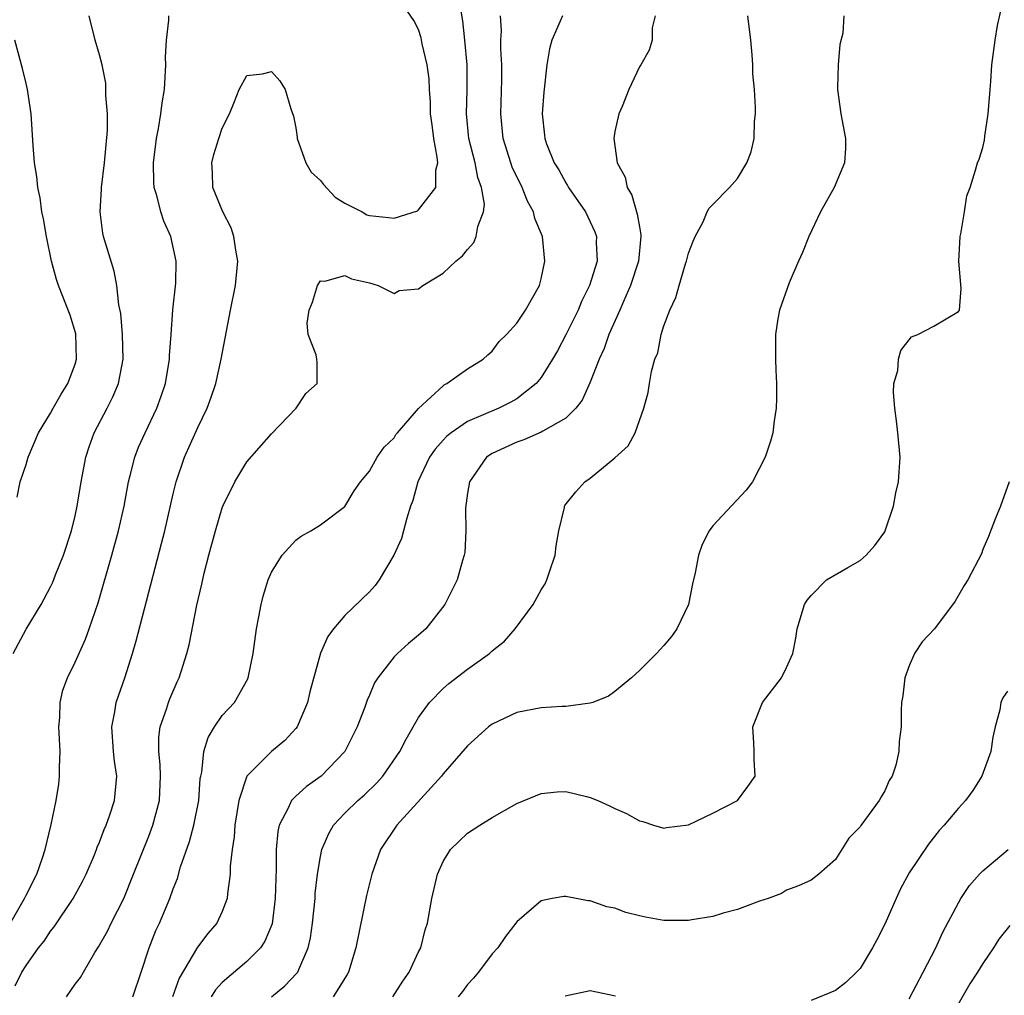
# Model space of a CAD drawing. Units: inches. Extents: x 2514000 to 2517000, y 1542000 to 1545000.
# Drawn here: x 2514788 to 2514869, y 1542773 to 1542853 of the extents above; entities that cross this region are included whole.
import ezdxf

# ---------------------------------------------------------------- set-up
doc = ezdxf.new("R2010")
doc.units = ezdxf.units.IN
doc.header["$MEASUREMENT"] = 0
doc.layers.add('LD25141542_2ft', color=62, linetype='Continuous')

msp = doc.modelspace()

# ---------------------------------------------------------------- linework, layer by layer
at = {"layer": 'LD25141542_2ft'}
for points, elevation in [([(2514788.109, 1542773.891), (2514788.655, 1542775), (2514789, 1542775.558), (2514790.028, 1542777), (2514790.47, 1542777.531), (2514791, 1542778.337), (2514791.294, 1542778.706), (2514792.857, 1542781), (2514793.611, 1542782.389), (2514793.908, 1542783), (2514794.583, 1542784.583), (2514794.754, 1542785), (2514794.811, 1542785.189), (2514795, 1542785.617), (2514795.373, 1542786.626), (2514795.543, 1542787), (2514795.839, 1542787.839), (2514796.204, 1542789), (2514796.397, 1542791), (2514796.218, 1542792.218), (2514796.141, 1542793), (2514795.996, 1542795), (2514796.228, 1542796.228), (2514796.351, 1542797), (2514797.049, 1542799), (2514797.685, 1542801), (2514797.982, 1542802.018), (2514798.645, 1542804.645), (2514800.05, 1542809.95), (2514800.313, 1542811), (2514801, 1542814.016), (2514801.239, 1542815), (2514801.912, 1542817), (2514803, 1542819.41), (2514803.774, 1542821), (2514804.105, 1542821.895), (2514804.473, 1542823), (2514804.92, 1542825), (2514805.668, 1542829), (2514806.072, 1542831), (2514806.268, 1542833), (2514806.112, 1542833.888), (2514805.944, 1542835), (2514805.713, 1542835.713), (2514805.036, 1542837), (2514804.228, 1542839), (2514804.203, 1542840.203), (2514804.135, 1542841), (2514804.31, 1542841.69), (2514804.711, 1542843), (2514805, 1542843.828), (2514805.576, 1542845), (2514806.001, 1542846.001), (2514806.371, 1542847), (2514807, 1542848.127), (2514808.273, 1542848.273), (2514809, 1542848.465), (2514809.687, 1542847.687), (2514810.114, 1542847), (2514810.578, 1542845.422), (2514810.818, 1542844.818), (2514811, 1542843.869), (2514811.1, 1542843.1), (2514811.102, 1542843), (2514811.818, 1542841), (2514812.25, 1542840.25), (2514813, 1542839.558), (2514813.246, 1542839.246), (2514814.2, 1542838.2), (2514815, 1542837.723), (2514816.4, 1542837), (2514816.777, 1542836.777), (2514817, 1542836.704), (2514818.55, 1542836.55), (2514819, 1542836.484), (2514820.9, 1542837.1), (2514821, 1542837.182), (2514822.396, 1542839), (2514822.419, 1542840.419), (2514822.562, 1542841), (2514822.525, 1542841.475), (2514822.247, 1542843), (2514822.109, 1542844.109), (2514821.979, 1542845), (2514821.98, 1542845.98), (2514821.882, 1542847), (2514821.855, 1542847.855), (2514821.699, 1542849), (2514821.302, 1542850.698), (2514821.21, 1542851.21), (2514821, 1542851.887), (2514820.625, 1542852.625), (2514819, 1542854.951)], 6678), ([(2514792.295, 1542773), (2514793, 1542774.021), (2514793.429, 1542774.571), (2514793.689, 1542775), (2514794.615, 1542776.615), (2514794.916, 1542777.084), (2514795.643, 1542778.357), (2514795.941, 1542779), (2514796.963, 1542781), (2514797.775, 1542783), (2514799, 1542786.101), (2514799.338, 1542787), (2514799.871, 1542789), (2514799.97, 1542791), (2514799.936, 1542791.936), (2514799.829, 1542793), (2514799.835, 1542794.165), (2514799.949, 1542795), (2514800.46, 1542796.459), (2514800.609, 1542797), (2514800.714, 1542797.286), (2514801.313, 1542798.687), (2514801.474, 1542799), (2514802.109, 1542801), (2514802.291, 1542801.709), (2514802.924, 1542804.924), (2514803.34, 1542806.66), (2514803.531, 1542807.531), (2514803.906, 1542809), (2514804.441, 1542811), (2514805, 1542812.877), (2514805.049, 1542813), (2514806.03, 1542815), (2514807, 1542816.624), (2514809, 1542818.915), (2514811.031, 1542821), (2514811.803, 1542822.198), (2514812.733, 1542823), (2514812.733, 1542824.732), (2514812.716, 1542825), (2514812.646, 1542825.354), (2514812.009, 1542827), (2514811.92, 1542827.92), (2514812.091, 1542829), (2514812.351, 1542829.648), (2514812.754, 1542831), (2514813, 1542831.383), (2514813.367, 1542831.367), (2514815, 1542831.813), (2514815.535, 1542831.535), (2514817, 1542831.209), (2514817.704, 1542831), (2514819, 1542830.338), (2514819.415, 1542830.585), (2514821, 1542830.735), (2514821.35, 1542831), (2514823, 1542832.004), (2514824.037, 1542833), (2514824.585, 1542833.414), (2514825, 1542833.951), (2514825.499, 1542834.501), (2514825.693, 1542835), (2514825.825, 1542835.825), (2514826.303, 1542837), (2514826.372, 1542837.628), (2514826.139, 1542839), (2514825.818, 1542839.818), (2514825.611, 1542841), (2514825.106, 1542843), (2514824.902, 1542845), (2514824.953, 1542847), (2514824.95, 1542849), (2514824.772, 1542851), (2514824.596, 1542852.597), (2514824.458, 1542853.542)], 6676), ([(2514818.901, 1542773), (2514819.722, 1542774.278), (2514820.238, 1542775), (2514821, 1542776.655), (2514821.176, 1542777), (2514821.548, 1542778.453), (2514821.727, 1542779), (2514822.081, 1542781), (2514822.538, 1542783), (2514823, 1542784.022), (2514823.591, 1542785), (2514824.302, 1542785.698), (2514825, 1542786.343), (2514825.995, 1542787), (2514827, 1542787.626), (2514829, 1542788.747), (2514831, 1542789.587), (2514832.294, 1542789.707), (2514833, 1542789.742), (2514834.677, 1542789.323), (2514835, 1542789.255), (2514835.616, 1542789), (2514836.573, 1542788.573), (2514837, 1542788.339), (2514837.942, 1542787.942), (2514839, 1542787.356), (2514839.285, 1542787.285), (2514840.163, 1542787), (2514841, 1542786.753), (2514841.208, 1542786.792), (2514843, 1542787.024), (2514845, 1542787.971), (2514847.001, 1542789), (2514847.853, 1542790.147), (2514848.425, 1542791), (2514848.359, 1542792.359), (2514848.352, 1542793), (2514848.322, 1542793.678), (2514848.249, 1542795), (2514849.043, 1542797), (2514850.577, 1542799), (2514851, 1542799.843), (2514851.52, 1542801), (2514851.766, 1542802.234), (2514851.872, 1542803), (2514852.461, 1542805), (2514852.671, 1542805.329), (2514853, 1542805.724), (2514854.261, 1542807), (2514855.993, 1542807.994), (2514857, 1542808.589), (2514857.488, 1542809), (2514858.204, 1542809.796), (2514859, 1542810.921), (2514859.07, 1542811.07), (2514859.702, 1542813), (2514859.893, 1542814.107), (2514860.114, 1542815), (2514860.256, 1542817), (2514860.077, 1542819), (2514859.967, 1542819.967), (2514859.814, 1542821), (2514859.715, 1542822.285), (2514859.754, 1542823), (2514860.07, 1542824.07), (2514860.131, 1542825), (2514860.306, 1542825.694), (2514861.189, 1542826.811), (2514861.707, 1542827), (2514863, 1542827.693), (2514865, 1542828.874), (2514865.098, 1542829), (2514865.229, 1542830.771), (2514865.031, 1542833), (2514865.151, 1542835), (2514865.212, 1542835.212), (2514865.506, 1542837), (2514865.697, 1542838.303), (2514865.957, 1542839), (2514866.399, 1542840.399), (2514866.564, 1542841), (2514866.705, 1542841.295), (2514867, 1542842.25), (2514867.139, 1542842.861), (2514867.169, 1542843.169), (2514867.432, 1542845), (2514867.581, 1542847), (2514867.646, 1542847.646), (2514867.727, 1542849), (2514867.998, 1542851), (2514868.193, 1542852.193), (2514868.494, 1542853.506)], 6664), ([(2514787.461, 1542778.539), (2514788.884, 1542781), (2514789, 1542781.29), (2514789.879, 1542783), (2514790.341, 1542784.341), (2514790.552, 1542785), (2514791.041, 1542787.041), (2514791.455, 1542789), (2514791.662, 1542790.338), (2514791.741, 1542791), (2514791.73, 1542791.73), (2514791.778, 1542793), (2514791.685, 1542795), (2514791.768, 1542795.768), (2514791.783, 1542797), (2514792.002, 1542797.998), (2514792.37, 1542799), (2514793, 1542800.293), (2514793.838, 1542802.162), (2514794.144, 1542803), (2514794.878, 1542805.122), (2514795.991, 1542809), (2514796.539, 1542811), (2514796.993, 1542813), (2514797.366, 1542815), (2514797.502, 1542815.502), (2514797.862, 1542817), (2514798.182, 1542817.818), (2514798.701, 1542819), (2514799.673, 1542821), (2514800.03, 1542821.97), (2514800.363, 1542823), (2514800.703, 1542825), (2514800.708, 1542825.292), (2514800.837, 1542827), (2514800.968, 1542829.032), (2514801.201, 1542831.201), (2514801.252, 1542833), (2514800.813, 1542835), (2514800.239, 1542836.239), (2514799.98, 1542837), (2514799.666, 1542838.334), (2514799.445, 1542839), (2514799.412, 1542839.412), (2514799.387, 1542841), (2514799.645, 1542843), (2514799.8, 1542843.8), (2514799.993, 1542845), (2514800.108, 1542845.892), (2514800.276, 1542847), (2514800.411, 1542849), (2514800.383, 1542849.618), (2514800.441, 1542851), (2514800.65, 1542852.65), (2514800.63, 1542853)], 6680), ([(2514787.944, 1542801), (2514789, 1542802.966), (2514790.237, 1542805), (2514791, 1542806.438), (2514791.187, 1542806.813), (2514791.412, 1542807.412), (2514792.056, 1542809), (2514792.704, 1542811), (2514793, 1542812.206), (2514793.179, 1542813), (2514793.507, 1542815), (2514793.877, 1542817), (2514794.141, 1542817.859), (2514794.555, 1542819), (2514795.614, 1542821), (2514796.077, 1542821.923), (2514796.527, 1542823), (2514796.907, 1542825), (2514796.866, 1542827), (2514796.717, 1542828.716), (2514796.572, 1542829.428), (2514796.401, 1542831), (2514796.184, 1542832.184), (2514795.324, 1542835), (2514795.263, 1542835.263), (2514795.036, 1542837), (2514795.151, 1542838.849), (2514795.145, 1542839), (2514795.402, 1542841), (2514795.652, 1542843.652), (2514795.64, 1542845), (2514795.5, 1542846.5), (2514795.52, 1542847), (2514795.502, 1542847.502), (2514795.21, 1542849), (2514795, 1542849.816), (2514794.639, 1542851), (2514794.157, 1542853)], 6682), ([(2514797.705, 1542773), (2514798.395, 1542775), (2514799.026, 1542777), (2514799.586, 1542778.414), (2514799.871, 1542779), (2514800.717, 1542781), (2514801, 1542781.805), (2514801.349, 1542782.651), (2514801.603, 1542783.603), (2514802.332, 1542785.668), (2514802.675, 1542787), (2514803.075, 1542789), (2514803.205, 1542790.794), (2514803.241, 1542791), (2514803.326, 1542791.325), (2514803.487, 1542793), (2514803.849, 1542794.151), (2514804.363, 1542795), (2514805, 1542795.933), (2514805.983, 1542797), (2514807.082, 1542798.918), (2514807.11, 1542799), (2514807.518, 1542801), (2514807.78, 1542803), (2514807.988, 1542803.988), (2514808.163, 1542805), (2514808.327, 1542805.673), (2514808.743, 1542807), (2514809, 1542807.621), (2514809.877, 1542809), (2514811, 1542810.242), (2514811.44, 1542810.56), (2514812.211, 1542811), (2514813, 1542811.489), (2514815, 1542812.983), (2514815.751, 1542814.249), (2514816.279, 1542815), (2514817, 1542815.868), (2514817.638, 1542817), (2514818.19, 1542817.81), (2514819, 1542818.593), (2514819.154, 1542818.846), (2514819.281, 1542819), (2514821, 1542820.964), (2514823, 1542822.834), (2514823.095, 1542822.905), (2514823.307, 1542823), (2514825, 1542824.213), (2514826.264, 1542825), (2514826.644, 1542825.356), (2514827, 1542825.652), (2514827.577, 1542826.423), (2514828.159, 1542827), (2514829, 1542827.92), (2514829.709, 1542829), (2514830.851, 1542831), (2514831, 1542831.558), (2514831.295, 1542833), (2514831.1, 1542835), (2514830.466, 1542836.466), (2514830.382, 1542837), (2514829.883, 1542837.883), (2514829.455, 1542839), (2514828.641, 1542840.641), (2514828.519, 1542841), (2514827.891, 1542843), (2514827.695, 1542845), (2514827.781, 1542847.781), (2514827.783, 1542849), (2514827.707, 1542850.293), (2514827.713, 1542851), (2514827.762, 1542851.762), (2514827.68, 1542853)], 6674), ([(2514832.722, 1542853), (2514832.551, 1542852.551), (2514831.872, 1542851), (2514831.684, 1542850.316), (2514831.466, 1542849), (2514831.219, 1542846.781), (2514831.079, 1542845), (2514831.276, 1542843.276), (2514831.286, 1542843), (2514831.431, 1542842.569), (2514832.064, 1542841), (2514832.427, 1542840.428), (2514833, 1542839.364), (2514833.148, 1542839.148), (2514833.23, 1542839), (2514834.616, 1542837), (2514835.381, 1542835.381), (2514835.504, 1542835), (2514835.481, 1542834.519), (2514835.545, 1542833), (2514834.942, 1542831), (2514834.291, 1542829.709), (2514833.999, 1542829), (2514833.008, 1542826.993), (2514832.312, 1542825.687), (2514831.926, 1542825), (2514831, 1542823.51), (2514830.593, 1542823), (2514829, 1542821.774), (2514828.51, 1542821.49), (2514827.54, 1542821), (2514825, 1542819.899), (2514823.649, 1542819), (2514823.294, 1542818.705), (2514823, 1542818.396), (2514822.345, 1542817.655), (2514821.89, 1542817), (2514820.946, 1542815), (2514820.527, 1542813.473), (2514820.352, 1542813), (2514820.034, 1542812.035), (2514819.784, 1542811), (2514819.617, 1542810.382), (2514818.991, 1542809.009), (2514817.798, 1542807), (2514817.471, 1542806.529), (2514817, 1542806.026), (2514815, 1542804.078), (2514814.062, 1542803), (2514813.608, 1542802.392), (2514812.992, 1542801.008), (2514812.147, 1542797.853), (2514811.951, 1542797), (2514811.096, 1542795), (2514811, 1542794.875), (2514810.091, 1542793.909), (2514809, 1542792.997), (2514807.013, 1542790.986), (2514806.358, 1542789), (2514806.015, 1542787), (2514805.959, 1542786.041), (2514805.796, 1542785), (2514805.652, 1542783.652), (2514805.65, 1542783), (2514805.422, 1542781.422), (2514805.399, 1542781), (2514805, 1542779.96), (2514804.56, 1542779), (2514803.831, 1542778.169), (2514802.966, 1542777.034), (2514801.483, 1542774.517), (2514800.944, 1542773)], 6672), ([(2514840.276, 1542853), (2514840.029, 1542852.029), (2514840.029, 1542851), (2514839.795, 1542850.205), (2514839.109, 1542849), (2514839, 1542848.845), (2514838.143, 1542847), (2514837.607, 1542845.607), (2514837.333, 1542845), (2514837, 1542843.552), (2514836.909, 1542843), (2514837.182, 1542841), (2514837.839, 1542839.839), (2514838.009, 1542839), (2514838.378, 1542838.378), (2514838.832, 1542836.832), (2514839, 1542835.775), (2514839.127, 1542835.127), (2514839.128, 1542835), (2514838.918, 1542833), (2514838.279, 1542831), (2514837.701, 1542829.701), (2514837.417, 1542829), (2514836.519, 1542827), (2514836.123, 1542825.877), (2514835.729, 1542825), (2514835, 1542823.124), (2514834.337, 1542821.663), (2514833.814, 1542821), (2514833, 1542820.195), (2514831.134, 1542819.133), (2514831, 1542819.044), (2514829.581, 1542818.418), (2514829, 1542818.222), (2514827, 1542817.294), (2514826.548, 1542817), (2514825.156, 1542815), (2514825, 1542814.061), (2514824.838, 1542812.838), (2514824.853, 1542811), (2514824.765, 1542809.235), (2514824.722, 1542809), (2514824.591, 1542808.59), (2514824.135, 1542807), (2514823.142, 1542805), (2514821.587, 1542803), (2514821, 1542802.481), (2514820.19, 1542801.81), (2514819.29, 1542801), (2514819, 1542800.712), (2514817.674, 1542799), (2514817.411, 1542798.589), (2514817, 1542797.602), (2514816.812, 1542797.188), (2514816.614, 1542796.614), (2514815.987, 1542795), (2514814.99, 1542793), (2514813.064, 1542791), (2514811.854, 1542790.146), (2514811, 1542789.371), (2514810.634, 1542789), (2514810.376, 1542788.376), (2514809.647, 1542787), (2514809.526, 1542786.474), (2514809.401, 1542785), (2514809.401, 1542783.401), (2514809.354, 1542782.646), (2514809.323, 1542781), (2514809.055, 1542778.945), (2514808.474, 1542777.526), (2514808.118, 1542777), (2514807, 1542775.867), (2514805, 1542774.152), (2514804.447, 1542773.553), (2514804.103, 1542773)], 6670), ([(2514809, 1542772.989), (2514810.11, 1542773.891), (2514811.089, 1542774.911), (2514811.15, 1542775), (2514811.23, 1542775.23), (2514812.013, 1542777), (2514812.192, 1542777.809), (2514812.358, 1542779), (2514812.559, 1542781), (2514812.582, 1542781.418), (2514812.765, 1542783), (2514813, 1542784.447), (2514813.115, 1542785), (2514813.677, 1542786.323), (2514814.07, 1542787), (2514815, 1542787.958), (2514816.06, 1542789), (2514816.566, 1542789.434), (2514817.582, 1542790.418), (2514818.093, 1542791), (2514819.469, 1542793), (2514819.986, 1542794.014), (2514821, 1542795.762), (2514821.902, 1542797), (2514823, 1542798.129), (2514823.462, 1542798.538), (2514825, 1542799.714), (2514826.787, 1542801), (2514827, 1542801.21), (2514827.998, 1542802.002), (2514828.886, 1542803), (2514830.354, 1542805), (2514831, 1542806.196), (2514831.316, 1542806.684), (2514831.457, 1542807), (2514831.665, 1542807.665), (2514832.127, 1542809), (2514832.214, 1542809.786), (2514832.443, 1542811), (2514832.891, 1542812.891), (2514832.903, 1542813), (2514832.935, 1542813.065), (2514833.812, 1542814.188), (2514834.545, 1542815), (2514835, 1542815.288), (2514837, 1542816.938), (2514838.08, 1542817.92), (2514838.646, 1542819), (2514839.374, 1542821), (2514839.727, 1542822.273), (2514839.816, 1542823), (2514839.985, 1542823.985), (2514840.27, 1542825), (2514840.495, 1542825.505), (2514840.788, 1542827), (2514841, 1542827.712), (2514841.47, 1542829), (2514841.982, 1542830.018), (2514842.231, 1542831), (2514842.765, 1542832.765), (2514842.853, 1542833), (2514843, 1542833.648), (2514843.378, 1542834.622), (2514843.556, 1542835), (2514844.19, 1542836.19), (2514844.526, 1542837), (2514844.682, 1542837.318), (2514845, 1542837.621), (2514846.337, 1542839), (2514847, 1542839.74), (2514847.756, 1542841), (2514848.1, 1542841.9), (2514848.356, 1542843), (2514848.375, 1542844.375), (2514848.46, 1542845), (2514848.476, 1542845.524), (2514848.371, 1542847), (2514848.261, 1542848.262), (2514848.242, 1542849), (2514848.196, 1542849.804), (2514848.085, 1542851), (2514847.843, 1542853)], 6668), ([(2514855.676, 1542853), (2514855.59, 1542851.59), (2514855.338, 1542850.662), (2514855.208, 1542849), (2514855.161, 1542847.161), (2514855.14, 1542847), (2514855.42, 1542845), (2514855.815, 1542843), (2514855.801, 1542842.199), (2514855.732, 1542841), (2514854.891, 1542839), (2514853.776, 1542837), (2514852.814, 1542835), (2514852.299, 1542833.701), (2514851.96, 1542833), (2514851.208, 1542831.208), (2514850.428, 1542829), (2514850.294, 1542828.294), (2514850.089, 1542827), (2514850.103, 1542825.897), (2514850.089, 1542825), (2514850.112, 1542824.112), (2514850.18, 1542823), (2514850.19, 1542821.81), (2514850.151, 1542821), (2514849.977, 1542819.977), (2514849.867, 1542819), (2514849.685, 1542818.315), (2514849.26, 1542817), (2514848.227, 1542815), (2514847.691, 1542814.309), (2514845, 1542811.392), (2514844.697, 1542811), (2514844.114, 1542809.886), (2514843.824, 1542809), (2514843.559, 1542807.56), (2514843.334, 1542806.665), (2514842.99, 1542805), (2514842.052, 1542803), (2514841.618, 1542802.382), (2514841, 1542801.64), (2514840.39, 1542801), (2514839, 1542799.615), (2514838.355, 1542799), (2514837, 1542797.88), (2514836.484, 1542797.516), (2514835.203, 1542797), (2514835, 1542796.931), (2514833, 1542796.668), (2514832.67, 1542796.67), (2514831, 1542796.55), (2514829, 1542796.17), (2514827, 1542795.232), (2514826.696, 1542795), (2514825, 1542793.468), (2514823, 1542791.179), (2514822.869, 1542791), (2514819.229, 1542787), (2514817.907, 1542785), (2514817.189, 1542783), (2514816.755, 1542781.245), (2514815.893, 1542777), (2514815.281, 1542775), (2514815.18, 1542774.82), (2514814.033, 1542773)], 6666), ([(2514788.272, 1542813.728), (2514788.518, 1542815), (2514789, 1542816.399), (2514789.17, 1542817), (2514790.01, 1542819), (2514791, 1542820.587), (2514791.212, 1542821), (2514791.87, 1542822.129), (2514792.414, 1542823), (2514793, 1542824.595), (2514793.12, 1542825), (2514793.053, 1542827.053), (2514792.588, 1542828.588), (2514791.641, 1542831), (2514791.483, 1542831.483), (2514791.066, 1542833), (2514790.665, 1542835), (2514790.427, 1542836.427), (2514790.298, 1542837), (2514790.143, 1542838.143), (2514789.961, 1542839), (2514789.885, 1542839.885), (2514789.7, 1542841), (2514789.572, 1542842.428), (2514789.413, 1542845), (2514789.134, 1542847), (2514789, 1542847.479), (2514788.712, 1542848.712), (2514788.099, 1542851)], 6684), ([(2514869.139, 1542815), (2514868.436, 1542813), (2514868.038, 1542812.038), (2514867.465, 1542810.535), (2514867, 1542809.461), (2514866.878, 1542809.122), (2514865.776, 1542807), (2514865.467, 1542806.533), (2514864.742, 1542805.258), (2514863.044, 1542803), (2514862.045, 1542801.956), (2514861.439, 1542801), (2514861, 1542799.999), (2514860.651, 1542799), (2514860.466, 1542797.534), (2514860.38, 1542797), (2514860.35, 1542796.351), (2514860.334, 1542795), (2514860.181, 1542793.819), (2514860.155, 1542793), (2514859.899, 1542791.899), (2514859.597, 1542791), (2514859.373, 1542790.627), (2514859, 1542789.782), (2514858.706, 1542789.294), (2514858.554, 1542789), (2514857.046, 1542786.954), (2514857, 1542786.868), (2514856.077, 1542785.922), (2514855, 1542784.199), (2514853.64, 1542783), (2514853, 1542782.51), (2514851.964, 1542782.036), (2514851, 1542781.679), (2514850.579, 1542781.421), (2514849.491, 1542781), (2514848.783, 1542780.784), (2514847, 1542780.121), (2514845.817, 1542779.817), (2514845, 1542779.543), (2514843.262, 1542779.262), (2514843, 1542779.206), (2514841, 1542779.208), (2514839.486, 1542779.486), (2514839, 1542779.593), (2514837.884, 1542779.884), (2514837, 1542780.213), (2514836.337, 1542780.337), (2514835, 1542780.834), (2514834.831, 1542780.831), (2514833, 1542781.175), (2514832.832, 1542781.168), (2514831.896, 1542781), (2514831, 1542780.814), (2514829, 1542779.111), (2514828.93, 1542779), (2514828.083, 1542777.917), (2514827.47, 1542777), (2514827, 1542776.509), (2514825.894, 1542775), (2514825.488, 1542774.512), (2514825, 1542773.992), (2514824.574, 1542773.426), (2514824.227, 1542773)], 6662), ([(2514869, 1542797.921), (2514868.629, 1542797.371), (2514868.475, 1542797), (2514868.393, 1542796.394), (2514868.008, 1542795), (2514867.819, 1542794.181), (2514867.643, 1542793), (2514866.928, 1542791), (2514866.184, 1542789.816), (2514865.576, 1542789), (2514865, 1542788.382), (2514863.855, 1542787), (2514863.445, 1542786.555), (2514862.56, 1542785.44), (2514861, 1542783.105), (2514860.266, 1542781.734), (2514859.921, 1542781), (2514859, 1542778.906), (2514858.363, 1542777.637), (2514858.008, 1542777), (2514857, 1542775.306), (2514856.705, 1542775), (2514855.826, 1542774.174), (2514855, 1542773.515), (2514853, 1542772.704)], 6660), ([(2514861, 1542772.827), (2514862.144, 1542775), (2514863.173, 1542777), (2514863.735, 1542778.265), (2514865, 1542780.666), (2514865.195, 1542781), (2514865.923, 1542782.078), (2514866.734, 1542783), (2514867, 1542783.275), (2514869.053, 1542785)], 6658), ([(2514869.2, 1542778.8), (2514868.291, 1542777.709), (2514867.866, 1542777), (2514867, 1542775.717), (2514866.562, 1542775), (2514865.947, 1542774.053), (2514864.195, 1542771)], 6656), ([(2514837.061, 1542773.061), (2514835, 1542773.472), (2514834.596, 1542773.403), (2514832.959, 1542773.041)], 6660)]:
    msp.add_lwpolyline(points, dxfattribs=dict(at, elevation=elevation))

doc.saveas('drawing.dxf')
